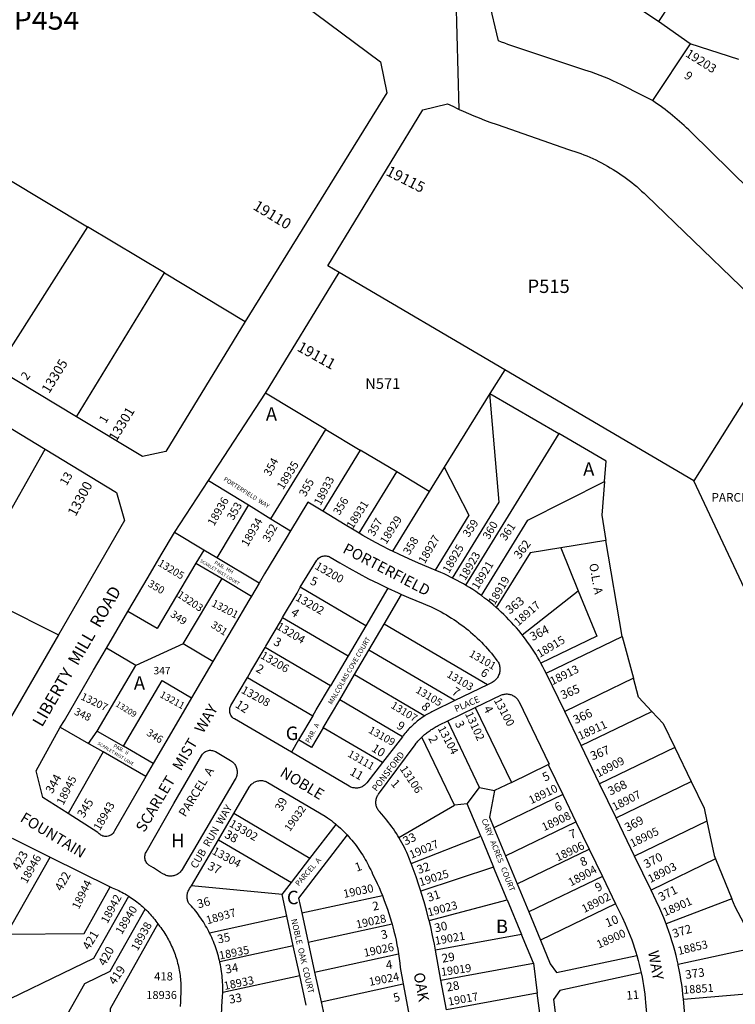
# Model space of a CAD drawing. Units: inches. Extents: x 1231730 to 1237769, y 545429 to 549499.
# Drawn here: x 1233855 to 1234799, y 546366 to 547665 of the extents above; entities that cross this region are included whole.
import ezdxf

# ---------------------------------------------------------------- set-up
doc = ezdxf.new("R2010")
doc.units = ezdxf.units.IN
doc.header["$MEASUREMENT"] = 0
for name, color, linetype in [('Addresses', 5, 'Continuous'), ('Lot-Block-Parcel Text', 6, 'Continuous'), ('Parcel Boundaries', 7, 'Continuous'), ('Street Names', 7, 'Continuous'), ('Street ROW', 5, 'Continuous')]:
    doc.layers.add(name, color=color, linetype=linetype)
doc.styles.add('Arial', font='txt')

msp = doc.modelspace()

# ---------------------------------------------------------------- linework, layer by layer
at = {"layer": 'Parcel Boundaries'}
for p, q in [((1234739.8, 547633.7), (1234690, 547558.6)), ((1234803.7, 547612.9), (1234739.8, 547633.7)), ((1233838.2, 547455.9), (1233944.2, 547392.2)), ((1233944.2, 547392.2), (1233825.1, 547204.4)), ((1234045.8, 547331.1), (1233944.2, 547392.2)), ((1233929.9, 547141.4), (1234045.8, 547331.1)), ((1234045.8, 547331.1), (1234152.4, 547267)), ((1234494.9, 547203.4), (1234276.6, 547331.8)), ((1234868.2, 547253.7), (1234744.6, 547056.5)), ((1234494.9, 547203.4), (1234475.5, 547172.1)), ((1234744.6, 547056.5), (1234494.9, 547203.4)), ((1234259, 547124.6), (1234179.4, 547172.4)), ((1234475.5, 547172.1), (1234415.2, 547074.7)), ((1234475.5, 547172.1), (1234566.5, 547119.1)), ((1234186.5, 547006.6), (1234259, 547124.6)), ((1234259, 547124.6), (1234304.4, 547097.3)), ((1234566.5, 547119.1), (1234443.4, 546918.9)), ((1233784.6, 546914.6), (1233888.5, 547098.4)), ((1234304.4, 547097.3), (1234254.9, 547016.6)), ((1234352.4, 547068.4), (1234304.4, 547097.3)), ((1234302.8, 546987.6), (1234352.4, 547068.4)), ((1234395.3, 547042.7), (1234352.4, 547068.4)), ((1234415.2, 547074.7), (1234395.3, 547042.7)), ((1234104.2, 547057.2), (1234156.8, 547024.9)), ((1234848.5, 546835.3), (1234744.6, 547056.5)), ((1234395.3, 547042.7), (1234346.9, 546963.9)), ((1234156.8, 547024.9), (1234115.2, 546954.9)), ((1234156.8, 547024.9), (1234186.5, 547006.6)), ((1234186.5, 547006.6), (1234212.4, 546990.7)), ((1234097.7, 546965.3), (1234059.1, 546988.3)), ((1234628.6, 546977.9), (1234568.9, 546968.3)), ((1234650, 546851.1), (1234628.6, 546977.9)), ((1234097.7, 546965.3), (1234087.5, 546948.1)), ((1234115.2, 546954.9), (1234097.7, 546965.3)), ((1234568.9, 546968.3), (1234592, 546911.6)), ((1234170.9, 546921.8), (1234115.2, 546954.9)), ((1234087.5, 546948.1), (1234121.9, 546927.7)), ((1234070.7, 546841.5), (1234121.9, 546927.7)), ((1234121.9, 546927.7), (1234160.8, 546904.6)), ((1233784.6, 546914.6), (1233905.9, 546853.5)), ((1234311.5, 546865.4), (1234225.2, 546916.1)), ((1234340.6, 546915.1), (1234311.5, 546865.4)), ((1234518, 546853.3), (1234592, 546911.6)), ((1234335.9, 546867.5), (1234358.9, 546906.8)), ((1234201.9, 546876.4), (1234288.2, 546825.8)), ((1234311.5, 546865.4), (1234288.2, 546825.8)), ((1234315.6, 546833), (1234335.9, 546867.5)), ((1234472.4, 546787.4), (1234335.9, 546867.5)), ((1234549.7, 546802.7), (1234650, 546851.1)), ((1234650, 546851.1), (1234664.7, 546796)), ((1234008.3, 546813.1), (1233969.5, 546835.9)), ((1234070.7, 546841.5), (1234008.3, 546813.1)), ((1234110, 546818.4), (1234070.7, 546841.5)), ((1234264.9, 546786.1), (1234178.7, 546836.7)), ((1234288.2, 546825.8), (1234264.9, 546786.1)), ((1234296.9, 546801.1), (1234315.6, 546833)), ((1234429, 546766.5), (1234315.6, 546833)), ((1233957.3, 546726.3), (1234008.3, 546813.1)), ((1234155.4, 546797), (1234241.6, 546746.4)), ((1234277.2, 546767.5), (1234296.9, 546801.1)), ((1234296.9, 546801.1), (1234389.7, 546746.6)), ((1234664.7, 546796), (1234574.1, 546752.3)), ((1234255.5, 546730.5), (1234277.2, 546767.5)), ((1234359.9, 546718.9), (1234277.2, 546767.5)), ((1234456.1, 546757.3), (1234503.8, 546658.6)), ((1234241.6, 546746.4), (1234223, 546714.6)), ((1234595.9, 546707.2), (1234689, 546752.2)), ((1233908.5, 546731.3), (1233945.6, 546709.9)), ((1234333.6, 546684.7), (1234255.5, 546730.5)), ((1234461.9, 546651.7), (1234420.1, 546739.9)), ((1233945.6, 546709.9), (1233957.3, 546726.3)), ((1233957.3, 546726.3), (1233992, 546706.3)), ((1234428.6, 546628.6), (1234385.7, 546718.4)), ((1234031.1, 546683.4), (1233992, 546706.3)), ((1234223, 546714.6), (1234213.4, 546698.3)), ((1234719.3, 546704.6), (1234620.2, 546656.8)), ((1234719.3, 546704.6), (1234741, 546659.6)), ((1233964.9, 546698.9), (1233918.7, 546617.5)), ((1234021.2, 546666.4), (1233964.9, 546698.9)), ((1234503.8, 546658.6), (1234552.4, 546682.1)), ((1234445.6, 546630.4), (1234461.9, 546651.7)), ((1234461.9, 546651.7), (1234481.6, 546647.8)), ((1234503.8, 546658.6), (1234481.6, 546647.8)), ((1234642, 546611.8), (1234741, 546659.6)), ((1234571.6, 546642.5), (1234480.5, 546598.5)), ((1234355.3, 546585.9), (1234428.6, 546628.6)), ((1234445.6, 546630.4), (1234428.6, 546628.6)), ((1234463.4, 546587.6), (1234445.6, 546630.4)), ((1234237.9, 546558.3), (1234137.4, 546617.3)), ((1234237.9, 546558.3), (1234272.4, 546603.2)), ((1234495.9, 546561.5), (1234589, 546606.5)), ((1234761.7, 546607.4), (1234666.3, 546561.3)), ((1234761.7, 546607.4), (1234771.4, 546562.2)), ((1234371.7, 546551.3), (1234463.4, 546587.6)), ((1234463.4, 546587.6), (1234480.3, 546546.7)), ((1234480.5, 546598.5), (1234495.9, 546561.5)), ((1234117.1, 546582.8), (1234213.4, 546526.3)), ((1234495.9, 546561.5), (1234511.3, 546524.5)), ((1234511.3, 546524.5), (1234606.4, 546570.4)), ((1234771.4, 546562.2), (1234773.3, 546557.5)), ((1233837.7, 546458.2), (1233895.2, 546560)), ((1234213.4, 546526.3), (1234237.9, 546558.3)), ((1234773.3, 546557.5), (1234688.1, 546516.3)), ((1234773.3, 546557.5), (1234794.8, 546504.9)), ((1234480.3, 546546.7), (1234384.3, 546515)), ((1234498.3, 546503.4), (1234480.3, 546546.7)), ((1234201.3, 546510.6), (1234081.5, 546522.1)), ((1234201.3, 546510.6), (1234213.4, 546526.3)), ((1234511.3, 546524.5), (1234526.6, 546487.5)), ((1234623.8, 546534.4), (1234526.6, 546487.5)), ((1234207.5, 546482), (1234201.3, 546510.6)), ((1234227.1, 546486.2), (1234333.5, 546509.4)), ((1234395.2, 546476.2), (1234498.3, 546503.4)), ((1234498.3, 546503.4), (1234517.3, 546457.9)), ((1234641.2, 546498.4), (1234542, 546450.5)), ((1234794.8, 546504.9), (1234707.9, 546472)), ((1234227.1, 546486.2), (1234235.6, 546447.1)), ((1234526.6, 546487.5), (1234542, 546450.5)), ((1234207.5, 546482), (1234105.4, 546459.7)), ((1234216, 546442.9), (1234207.5, 546482)), ((1234346.4, 546471.3), (1234235.6, 546447.1)), ((1234517.3, 546457.9), (1234403.6, 546437.1)), ((1234533, 546420.1), (1234517.3, 546457.9)), ((1234235.6, 546447.1), (1234244.1, 546408.1)), ((1234216, 546442.9), (1234118.9, 546421.7)), ((1234224.5, 546403.8), (1234216, 546442.9)), ((1234244.1, 546408.1), (1234354.8, 546432.2)), ((1234723.7, 546418.6), (1234827.3, 546441.1)), ((1234410.8, 546397.7), (1234533, 546420.1)), ((1234533, 546420.1), (1234538, 546380.4)), ((1234244.1, 546408.1), (1234252.6, 546369)), ((1234122.9, 546381.7), (1234224.5, 546403.8)), ((1234233.1, 546364.7), (1234224.5, 546403.8)), ((1234252.6, 546369), (1234361.1, 546392.6)), ((1234538, 546380.4), (1234418, 546358.4)), ((1234543, 546340.6), (1234538, 546380.4)), ((1234730.7, 546372.2), (1234849.1, 546382.7))]:
    msp.add_line(p, q, dxfattribs=at)
for points in [[(1234739.8, 547633.7), (1234698, 547663.3), (1234529.5, 547775), (1234528.6, 547775.6)], [(1234756.6, 547752.5), (1234756, 547751.6), (1234698, 547663.3)], [(1234426.1, 546928.4), (1234487.6, 547028.4), (1234475.5, 547172.1)], [(1234626.5, 547055.6), (1234628.7, 547082.8), (1234566.5, 547119.1)], [(1234415.2, 547074.7), (1234447.8, 547011.5), (1234403.1, 546938.8)], [(1234464.3, 546905.1), (1234525.6, 547004.9), (1234626.5, 547055.6)], [(1234626.5, 547055.6), (1234623, 547011.3), (1234628.6, 546977.9)], [(1234568.9, 546968.3), (1234528.5, 546961.7), (1234483.9, 546889.3)], [(1234087.5, 546948.1), (1234036.2, 546861.7), (1233997.8, 546884.2)], [(1234592, 546911.6), (1234616.5, 546851.6), (1234542.8, 546816)], [(1234689, 546752.2), (1234671.4, 546771.1), (1234664.7, 546796)], [(1233992, 546706.3), (1234042.8, 546792.9), (1234081.6, 546770.1)], [(1234241.6, 546746.4), (1234246.3, 546754.4), (1234264.9, 546786.1)], [(1234689, 546752.2), (1234704, 546736.2), (1234719.3, 546704.6)], [(1234255.5, 546730.5), (1234240.2, 546704.5), (1234223, 546714.6)], [(1233964.9, 546698.9), (1233947.2, 546709), (1233945.6, 546709.9)], [(1234741, 546659.6), (1234758, 546624.5), (1234761.7, 546607.4)], [(1234481.6, 546647.8), (1234474.7, 546612.5), (1234480.5, 546598.5)], [(1234286.9, 546589.3), (1234222.8, 546505.8), (1234227.1, 546486.2)], [(1233837.7, 546458.2), (1233939.8, 546459.2), (1233974.4, 546520.5)], [(1233801.6, 546353.6), (1233952.7, 546426.7), (1233998.8, 546508.4)], [(1234827.3, 546441.1), (1234799, 546494.5), (1234794.8, 546504.9)], [(1233881.9, 546288.7), (1233940.9, 546393.2), (1233974.1, 546409.3), (1234020.4, 546491.4)], [(1234037.4, 546471.7), (1233974.1, 546359.7), (1233975.7, 546304.3)], [(1234542, 546450.5), (1234555.1, 546419), (1234563.1, 546407.4), (1234669.3, 546429.9)], [(1234675, 546407.1), (1234567.7, 546383.8), (1234559.2, 546371.8), (1234564, 546333.6)], [(1234252.6, 546369), (1234256.6, 546350.4), (1234282.4, 546329.4)]]:
    msp.add_lwpolyline(points, dxfattribs=at)
at = {"layer": 'Street ROW'}
for p, q in [((1234434.8, 547547.1), (1234430.6, 547701)), ((1234179.4, 547172.4), (1234276.6, 547331.8)), ((1233929.9, 547141.4), (1233825.1, 547204.4)), ((1234104.2, 547057.2), (1234179.4, 547172.4)), ((1233789.7, 547158.6), (1233888.5, 547098.4)), ((1234059.1, 546988.3), (1234104.2, 547057.2)), ((1234170.9, 546921.8), (1234160.8, 546904.6)), ((1233969.5, 546835.9), (1233997.8, 546884.2)), ((1234160.1, 546805), (1234178.7, 546836.7)), ((1234110, 546818.4), (1234081.6, 546770.1)), ((1234155.4, 546797), (1234160.1, 546805)), ((1234574.1, 546752.3), (1234549.7, 546802.7)), ((1234472.4, 546787.4), (1234429, 546766.5)), ((1234420.1, 546739.9), (1234456.1, 546757.3)), ((1234595.9, 546707.2), (1234574.1, 546752.3)), ((1234359.9, 546718.9), (1234333.6, 546684.7)), ((1234620.2, 546656.8), (1234595.9, 546707.2)), ((1234553.6, 546682.6), (1234552.4, 546682.1)), ((1234552.4, 546682.1), (1234571.6, 546642.5)), ((1234642, 546611.8), (1234620.2, 546656.8)), ((1234571.6, 546642.5), (1234589, 546606.5)), ((1234117.1, 546582.8), (1234137.4, 546617.3)), ((1234589, 546606.5), (1234606.4, 546570.4)), ((1234666.3, 546561.3), (1234642, 546611.8)), ((1234081.5, 546522.1), (1234117.1, 546582.8)), ((1234606.4, 546570.4), (1234623.8, 546534.4)), ((1234688.1, 546516.3), (1234666.3, 546561.3)), ((1233895.2, 546560), (1233974.4, 546520.5)), ((1234623.8, 546534.4), (1234641.2, 546498.4)), ((1234410.8, 546397.7), (1234403.6, 546437.1)), ((1234357.2, 546414), (1234361.1, 546392.6)), ((1234361.1, 546392.6), (1234369.2, 546348.3)), ((1234418, 546358.4), (1234410.8, 546397.7)), ((1234735.1, 546322.4), (1234730.7, 546372.2))]:
    msp.add_line(p, q, dxfattribs=at)
for points in [[(1233454.6, 547686.5), (1233498.1, 547752.4), (1233537.1, 547809), (1233577, 547864.9), (1233617.8, 547920), (1233659.6, 547974.4), (1233702.4, 548028.1), (1233764.8, 548031.2), (1233957, 547888.2), (1234331.2, 547609.7), (1234339.5, 547568.8), (1234152.4, 547267)], [(1234690, 547558.6), (1234682.9, 547562.2), (1234665.2, 547571.1), (1234659.8, 547574), (1234654.4, 547576.9), (1234648.9, 547579.6), (1234643.4, 547582.2), (1234637.8, 547584.8), (1234632.2, 547587.2), (1234626.6, 547589.5), (1234620.9, 547591.8), (1234615.2, 547593.9), (1234609.4, 547596), (1234600.7, 547598.8), (1234505.8, 547630.4), (1234499, 547632.7), (1234495, 547634.3), (1234490.9, 547635.9), (1234486.9, 547637.5), (1234474.2, 547691.4), (1234486.8, 547710.9), (1234528, 547774.8)], [(1234276.6, 547331.8), (1234261.7, 547340.5), (1234387, 547546.3), (1234419.6, 547554.6), (1234426.4, 547551.2), (1234433.2, 547547.8), (1234434.8, 547547.1)], [(1234434.8, 547547.1), (1234440.1, 547544.6), (1234447.1, 547541.5), (1234454.2, 547538.6), (1234461.2, 547535.7), (1234468.4, 547533), (1234475.5, 547530.4), (1234484.8, 547527.3), (1234579, 547494.2), (1234583.2, 547493), (1234587.3, 547491.6), (1234591.3, 547490.2), (1234595.4, 547488.7), (1234599.4, 547487.2), (1234603.4, 547485.6), (1234607.3, 547483.9), (1234611.3, 547482.1), (1234615.2, 547480.3), (1234619.1, 547478.4), (1234622.9, 547476.4), (1234626.7, 547474.4), (1234630.5, 547472.3), (1234634.2, 547470.1), (1234637.9, 547467.9), (1234641.5, 547465.6), (1234645.1, 547463.3), (1234648.7, 547460.8), (1234652.2, 547458.4), (1234655.7, 547455.8), (1234659.1, 547453.2), (1234662.5, 547450.6), (1234665.9, 547447.8), (1234669.2, 547445.1), (1234672.4, 547442.2), (1234675.6, 547439.3), (1234678.8, 547436.4), (1234681.9, 547433.4), (1234868.2, 547253.7)], [(1234152.4, 547267), (1234047.7, 547095.3), (1234017, 547089), (1233929.9, 547141.4)], [(1233888.5, 547098.4), (1233982.5, 547041.1), (1233993.3, 547004.4), (1233905.9, 546853.5)], [(1234254.9, 547016.6), (1234235.1, 547028.7), (1234212.4, 546990.7)], [(1234302.8, 546987.6), (1234296.1, 546991.4), (1234284.4, 546998.4), (1234254.9, 547016.6)], [(1234212.4, 546990.7), (1234206.6, 546981.1), (1234177.9, 546933.7), (1234170.9, 546921.8)], [(1233997.8, 546884.2), (1234024.3, 546929.4), (1234041.8, 546958.8), (1234059.1, 546988.3)], [(1234346.9, 546963.9), (1234344, 546965.3), (1234331.9, 546971.5), (1234319.8, 546977.9), (1234307.9, 546984.6), (1234302.8, 546987.6)], [(1234403.1, 546938.8), (1234381, 546948), (1234368.6, 546953.6), (1234356.2, 546959.3), (1234346.9, 546963.9)], [(1234225.2, 546916.1), (1234247.1, 546951.8), (1234248.3, 546953.4), (1234249.3, 546954.4), (1234250.4, 546955.3), (1234251.5, 546956), (1234252.7, 546956.6), (1234254, 546957.1), (1234255.3, 546957.4), (1234256.7, 546957.6), (1234258, 546957.7), (1234259.4, 546957.6), (1234260.7, 546957.4), (1234262, 546957.1), (1234263.3, 546956.6), (1234264.5, 546956), (1234277.2, 546948.4), (1234289.8, 546941.2), (1234302.5, 546934.3), (1234315.3, 546927.5), (1234328.3, 546921), (1234340.6, 546915.1)], [(1234426.1, 546928.4), (1234423.6, 546929.7), (1234419.3, 546931.8), (1234414.9, 546933.8), (1234410.5, 546935.7), (1234403.1, 546938.8)], [(1234443.4, 546918.9), (1234440.5, 546920.6), (1234436.3, 546923), (1234432.1, 546925.3), (1234427.9, 546927.5), (1234426.1, 546928.4)], [(1234201.9, 546876.4), (1234221, 546908.4), (1234225.2, 546916.1)], [(1234340.6, 546915.1), (1234354.5, 546908.7), (1234358.9, 546906.8)], [(1234464.3, 546905.1), (1234460.7, 546907.7), (1234456.7, 546910.4), (1234452.7, 546913.1), (1234448.7, 546915.7), (1234444.6, 546918.2), (1234443.4, 546918.9)], [(1234160.8, 546904.6), (1234157.2, 546898.6), (1234136.5, 546863.6), (1234110, 546818.4)], [(1234358.9, 546906.8), (1234367.8, 546902.8), (1234387.3, 546894.8), (1234393.6, 546892.2), (1234397.1, 546890.6), (1234400.7, 546888.9), (1234404.2, 546887.2), (1234407.7, 546885.4), (1234411.2, 546883.6), (1234414.6, 546881.7), (1234418, 546879.7), (1234421.4, 546877.7), (1234424.7, 546875.6), (1234428, 546873.5), (1234431.3, 546871.3), (1234434.5, 546869), (1234437.7, 546866.7), (1234440.8, 546864.4), (1234443.9, 546861.9), (1234447, 546859.5), (1234450, 546857), (1234452.9, 546854.4), (1234455.9, 546851.8), (1234458.7, 546849.1), (1234461.6, 546846.4), (1234464.3, 546843.6), (1234467.1, 546840.8), (1234469.7, 546837.9), (1234472.4, 546835), (1234475, 546832), (1234477.5, 546829), (1234479.9, 546825.9), (1234482.4, 546822.8), (1234484.7, 546819.7), (1234485.7, 546818.4), (1234486.3, 546817.1), (1234487, 546815.9), (1234487.5, 546814.6), (1234487.9, 546813.3), (1234488.2, 546811.9), (1234488.5, 546810.5), (1234488.6, 546809.1), (1234488.7, 546807.7), (1234488.6, 546806.4), (1234488.5, 546805), (1234488.2, 546803.6), (1234487.9, 546802.2), (1234487.4, 546800.9), (1234486.9, 546799.6), (1234486.3, 546798.4), (1234485.6, 546797.2), (1234484.8, 546796), (1234483.9, 546794.9), (1234483, 546793.9), (1234482, 546792.9), (1234480.9, 546792), (1234479.8, 546791.2), (1234478.6, 546790.5), (1234477.4, 546789.8), (1234472.4, 546787.4)], [(1234483.9, 546889.3), (1234479.7, 546893), (1234476, 546896.1), (1234472.2, 546899.1), (1234468.4, 546902), (1234464.3, 546905.1)], [(1234518, 546853.3), (1234516.5, 546855.3), (1234513.4, 546859), (1234510.3, 546862.6), (1234507.2, 546866.2), (1234503.9, 546869.8), (1234500.6, 546873.3), (1234497.3, 546876.7), (1234493.9, 546880.1), (1234490.4, 546883.4), (1234486.9, 546886.7), (1234483.9, 546889.3)], [(1234178.7, 546836.7), (1234179.6, 546838.3), (1234200.2, 546873.4), (1234201.9, 546876.4)], [(1233905.9, 546853.5), (1233814.7, 546695.9), (1233782.1, 546686.8), (1233691.2, 546732.5)], [(1234542.8, 546816), (1234540.8, 546819.6), (1234538.4, 546823.8), (1234535.9, 546827.9), (1234533.3, 546831.9), (1234530.7, 546835.9), (1234528, 546839.9), (1234525.2, 546843.8), (1234522.4, 546847.7), (1234519.4, 546851.5), (1234518, 546853.3)], [(1233908.5, 546731.3), (1233914.2, 546740.5), (1233952.3, 546806.7), (1233969.5, 546835.9)], [(1234549.7, 546802.7), (1234547.6, 546806.9), (1234545.4, 546811.2), (1234542.8, 546816)], [(1234213.4, 546698.3), (1234138.4, 546742.4), (1234137.2, 546743.1), (1234136.2, 546744), (1234135.2, 546744.9), (1234134.4, 546746), (1234133.6, 546747.2), (1234133, 546748.4), (1234132.6, 546749.6), (1234132.2, 546751), (1234132, 546752.3), (1234132, 546753.7), (1234132, 546755), (1234132.3, 546756.4), (1234132.6, 546757.7), (1234133.1, 546758.9), (1234133.7, 546760.2), (1234155.4, 546797)], [(1234081.6, 546770.1), (1234064.5, 546740.9), (1234031.1, 546683.4)], [(1234456.1, 546757.3), (1234490.8, 546774), (1234492, 546774.5), (1234493.2, 546774.8), (1234494.4, 546775.1), (1234495.6, 546775.2), (1234496.9, 546775.3), (1234498.2, 546775.3), (1234499.4, 546775.2), (1234500.7, 546775.1), (1234501.9, 546774.8), (1234503.1, 546774.5), (1234504.3, 546774), (1234505.4, 546773.5), (1234506.5, 546772.9), (1234507.6, 546772.3), (1234508.6, 546771.5), (1234509.6, 546770.7), (1234510.5, 546769.8), (1234511.3, 546768.9), (1234512.1, 546767.9), (1234512.8, 546766.9), (1234513.4, 546765.8), (1234553.6, 546682.6)], [(1234429, 546766.5), (1234400.7, 546752.8), (1234399, 546751.9), (1234397.3, 546751), (1234395.6, 546750.1), (1234393.9, 546749.2), (1234392.2, 546748.2), (1234390.6, 546747.2), (1234389.7, 546746.6)], [(1234389.7, 546746.6), (1234387.3, 546745.1), (1234385.7, 546744), (1234384.2, 546742.9), (1234382.6, 546741.8), (1234381.1, 546740.6), (1234379.5, 546739.4), (1234378, 546738.2), (1234376.6, 546736.9), (1234375.1, 546735.6), (1234373.7, 546734.3), (1234372.3, 546733), (1234370.9, 546731.7), (1234369.5, 546730.3), (1234368.2, 546728.9), (1234366.9, 546727.5), (1234365.6, 546726), (1234364.4, 546724.6), (1234363.1, 546723.1), (1234361.1, 546720.5), (1234359.9, 546718.9)], [(1233918.7, 546617.5), (1233885.3, 546638.7), (1233876.5, 546673.9), (1233908.5, 546731.3)], [(1234385.7, 546718.4), (1234386.8, 546719.5), (1234388, 546720.5), (1234389.2, 546721.6), (1234390.4, 546722.6), (1234391.6, 546723.6), (1234392.8, 546724.5), (1234394, 546725.5), (1234395.3, 546726.4), (1234396.6, 546727.3), (1234397.8, 546728.2), (1234399.1, 546729), (1234400.5, 546729.9), (1234401.8, 546730.7), (1234403.1, 546731.5), (1234404.5, 546732.2), (1234405.9, 546733), (1234407.3, 546733.7), (1234408.7, 546734.4), (1234420.1, 546739.9)], [(1234355.3, 546585.9), (1234353.9, 546588.1), (1234352, 546591.2), (1234350.1, 546594.1), (1234348.1, 546597.1), (1234346.1, 546600), (1234344, 546602.9), (1234341.8, 546605.7), (1234339.6, 546608.5), (1234337.4, 546611.3), (1234335.1, 546614), (1234332.7, 546616.7), (1234329.7, 546620), (1234328.8, 546621.1), (1234328.1, 546622.1), (1234327.4, 546623.1), (1234326.8, 546624.2), (1234326.3, 546625.4), (1234325.9, 546626.6), (1234325.5, 546627.8), (1234325.2, 546629), (1234325, 546630.2), (1234324.9, 546631.5), (1234324.9, 546632.7), (1234325, 546634), (1234325.2, 546635.2), (1234325.4, 546636.5), (1234325.8, 546637.7), (1234326.2, 546638.9), (1234326.7, 546640), (1234327.3, 546641.1), (1234327.9, 546642.2), (1234328.6, 546643.2), (1234376.7, 546708.3), (1234378.3, 546710.4), (1234379.3, 546711.6), (1234380.3, 546712.8), (1234381.4, 546714), (1234382.4, 546715.1), (1234383.5, 546716.2), (1234384.6, 546717.3), (1234385.7, 546718.4)], [(1234333.6, 546684.7), (1234313.2, 546658.1), (1234311.7, 546656.5), (1234310.8, 546655.6), (1234309.9, 546654.8), (1234308.8, 546654.1), (1234307.8, 546653.4), (1234306.7, 546652.8), (1234305.5, 546652.3), (1234304.3, 546651.9), (1234303.1, 546651.6), (1234301.9, 546651.3), (1234300.6, 546651.1), (1234299.4, 546651.1), (1234298.1, 546651.1), (1234296.9, 546651.2), (1234295.6, 546651.3), (1234294.4, 546651.6), (1234293.2, 546652), (1234292, 546652.4), (1234290.9, 546652.9), (1234289.8, 546653.5), (1234213.4, 546698.3)], [(1234031.1, 546683.4), (1234022, 546667.9), (1234021.2, 546666.4)], [(1234021.2, 546666.4), (1233980.2, 546594.5), (1233979.2, 546592.7), (1233978.3, 546591.7), (1233977.4, 546590.7), (1233976.4, 546589.8), (1233975.2, 546589), (1233974, 546588.4), (1233972.8, 546587.9), (1233971.5, 546587.5), (1233970.1, 546587.3), (1233968.8, 546587.2), (1233967.2, 546587.2), (1233965.8, 546587.4), (1233964.5, 546587.8), (1233963.3, 546588.3), (1233962, 546588.9), (1233960.9, 546589.6), (1233959.8, 546590.5), (1233958.9, 546591.4), (1233958, 546592.5), (1233918.7, 546617.5)], [(1234137.4, 546617.3), (1234157.8, 546652.1), (1234158.8, 546653.7), (1234159.6, 546654.7), (1234160.5, 546655.6), (1234161.4, 546656.5), (1234162.4, 546657.3), (1234163.4, 546658), (1234164.4, 546658.7), (1234165.6, 546659.2), (1234166.7, 546659.7), (1234167.9, 546660.2), (1234169.1, 546660.5), (1234170.3, 546660.8), (1234171.6, 546660.9), (1234172.8, 546661), (1234174.1, 546661), (1234175.3, 546660.9), (1234176.6, 546660.7), (1234177.8, 546660.4), (1234179, 546660.1), (1234180.2, 546659.6), (1234181.3, 546659.1), (1234182.4, 546658.5), (1234258, 546614.2), (1234261.3, 546611.9), (1234263.8, 546610.1), (1234266.2, 546608.2), (1234268.7, 546606.2), (1234271.1, 546604.3), (1234272.4, 546603.2)], [(1234272.4, 546603.2), (1234273.4, 546602.3), (1234275.8, 546600.2), (1234278.1, 546598.1), (1234280.3, 546596), (1234282.5, 546593.8), (1234284.7, 546591.6), (1234286.9, 546589.3)], [(1234286.9, 546589.3), (1234289, 546587), (1234291, 546584.7), (1234293, 546582.4), (1234295, 546580), (1234297, 546577.5), (1234298.9, 546575.1), (1234300.7, 546572.6), (1234302.5, 546570.1), (1234304.3, 546567.5), (1234306, 546564.9), (1234307.7, 546562.3), (1234309.3, 546559.6), (1234310.9, 546557), (1234312.4, 546554.3), (1234313.9, 546551.5), (1234315.4, 546548.8), (1234316.7, 546546), (1234318.1, 546543.2), (1234319.4, 546540.4), (1234320.6, 546537.5), (1234324, 546530.8), (1234326.6, 546525.3), (1234329.1, 546519.8), (1234331.5, 546514.2), (1234333.5, 546509.4)], [(1233744, 546457.2), (1233810.2, 546574.5), (1233844.9, 546585.1), (1233895.2, 546560)], [(1234371.7, 546551.3), (1234368.5, 546559.6), (1234367.1, 546562.9), (1234365.7, 546566.2), (1234364.1, 546569.4), (1234362.6, 546572.6), (1234361, 546575.8), (1234359.3, 546578.9), (1234357.6, 546582), (1234355.3, 546585.9)], [(1234384.3, 546515), (1234381.8, 546522.8), (1234378.1, 546533.7), (1234374.3, 546544.5), (1234371.7, 546551.3)], [(1234105.4, 546459.7), (1234104.5, 546461.6), (1234103.1, 546464.2), (1234101.7, 546466.8), (1234100.3, 546469.3), (1234098.8, 546471.8), (1234097.3, 546474.3), (1234095.7, 546476.7), (1234094.1, 546479.2), (1234092.4, 546481.6), (1234090.7, 546483.9), (1234089, 546486.3), (1234087.2, 546488.6), (1234085.4, 546490.8), (1234083.5, 546493.1), (1234081.6, 546495.3), (1234078.3, 546498.8), (1234077.4, 546500.5), (1234076.9, 546501.7), (1234076.5, 546502.9), (1234076.2, 546504.1), (1234076, 546505.3), (1234075.9, 546506.6), (1234075.8, 546507.9), (1234075.9, 546509.1), (1234076, 546510.4), (1234076.2, 546511.6), (1234076.5, 546512.8), (1234076.9, 546514), (1234077.4, 546515.2), (1234077.9, 546516.3), (1234078.5, 546517.4), (1234079.2, 546518.4), (1234081.5, 546522.1)], [(1233974.4, 546520.5), (1233976.9, 546519.6), (1233979.1, 546518.7), (1233981.3, 546517.7), (1233983.4, 546516.7), (1233985.6, 546515.7), (1233987.7, 546514.7), (1233989.8, 546513.6), (1233991.9, 546512.5), (1233993.9, 546511.3), (1233996, 546510.1), (1233998.8, 546508.4)], [(1234333.5, 546509.4), (1234336.1, 546502.8), (1234338.2, 546497.1), (1234340.2, 546491.4), (1234342.1, 546485.6), (1234344, 546479.7), (1234345.7, 546473.9), (1234346.4, 546471.3)], [(1234395.2, 546476.2), (1234394.6, 546478.8), (1234391.7, 546489.9), (1234388.6, 546500.9), (1234385.3, 546511.9), (1234384.3, 546515)], [(1234707.9, 546472), (1234707.2, 546473.9), (1234704.8, 546480), (1234702.2, 546486), (1234699.6, 546492), (1234694.8, 546502.3), (1234688.1, 546516.3)], [(1233998.8, 546508.4), (1234000, 546507.6), (1234002, 546506.3), (1234003.9, 546505), (1234005.9, 546503.6), (1234007.8, 546502.2), (1234009.7, 546500.7), (1234011.5, 546499.3), (1234013.4, 546497.8), (1234015.2, 546496.2), (1234016.9, 546494.7), (1234018.7, 546493.1), (1234020.4, 546491.4)], [(1234641.2, 546498.4), (1234649.8, 546480.6), (1234654, 546471.7), (1234656.2, 546466.5), (1234658.4, 546461.2), (1234660.5, 546455.9), (1234662.5, 546450.6), (1234664.4, 546445.3), (1234666.2, 546439.9), (1234667.9, 546434.5), (1234669.3, 546429.9)], [(1234020.4, 546491.4), (1234022.1, 546489.8), (1234023.8, 546488.1), (1234025.4, 546486.4), (1234027, 546484.6), (1234028.6, 546482.9), (1234030.1, 546481.1), (1234031.6, 546479.2), (1234033.1, 546477.4), (1234034.6, 546475.5), (1234036, 546473.6), (1234037.4, 546471.7)], [(1234037.4, 546471.7), (1234039.6, 546468.8), (1234041.1, 546466.9), (1234042.4, 546465), (1234043.8, 546463.1), (1234045.1, 546461.1), (1234046.4, 546459.1), (1234047.7, 546457.1), (1234048.9, 546455.1), (1234050.1, 546453), (1234051.2, 546450.9), (1234052.3, 546448.8), (1234053.4, 546446.7), (1234054.4, 546444.6), (1234055.4, 546442.4), (1234056.4, 546440.3), (1234057.3, 546438.1), (1234058.2, 546435.9), (1234059.1, 546433.7), (1234059.9, 546431.5), (1234060.6, 546429.2), (1234061.4, 546427), (1234062.1, 546424.7), (1234062.7, 546422.4), (1234063.3, 546420.1), (1234063.9, 546417.8), (1234064.4, 546415.5), (1234064.9, 546413.2), (1234065.4, 546410.9), (1234065.8, 546408.5), (1234066.2, 546406.2), (1234066.5, 546403.8), (1234066.8, 546401.5), (1234067, 546399.1), (1234067.2, 546396.8), (1234067.4, 546394.4), (1234067.5, 546392), (1234067.6, 546389.7), (1234067.6, 546387.3), (1234067.6, 546384.9), (1234067.6, 546382.6), (1234067.5, 546380.2), (1234067.1, 546374.5), (1234066.9, 546368.7), (1234066.7, 546362.9)], [(1234346.4, 546471.3), (1234347.3, 546468), (1234348.8, 546462.1), (1234350.2, 546456.1), (1234351.5, 546450.2), (1234352.7, 546444.2), (1234353.8, 546438.2), (1234354.8, 546432.2)], [(1234403.6, 546437.1), (1234402.1, 546445.2), (1234399.8, 546456.5), (1234397.3, 546467.7), (1234395.2, 546476.2)], [(1234723.7, 546418.6), (1234722.5, 546423.9), (1234721, 546430.2), (1234719.3, 546436.6), (1234717.6, 546442.9), (1234715.7, 546449.2), (1234713.7, 546455.4), (1234711.6, 546461.6), (1234709.5, 546467.8), (1234707.9, 546472)], [(1234118.9, 546421.7), (1234118.5, 546423.4), (1234117.8, 546426.3), (1234117.1, 546429.1), (1234116.3, 546431.9), (1234115.5, 546434.7), (1234114.6, 546437.5), (1234113.6, 546440.2), (1234112.7, 546443), (1234111.6, 546445.7), (1234110.6, 546448.4), (1234109.4, 546451.1), (1234108.3, 546453.8), (1234107, 546456.4), (1234105.4, 546459.7)], [(1234354.8, 546432.2), (1234355.7, 546426.1), (1234356.5, 546420.1), (1234357.2, 546414)], [(1234122.9, 546381.7), (1234122.9, 546383), (1234122.9, 546385.9), (1234122.9, 546388.8), (1234122.8, 546391.7), (1234122.7, 546394.6), (1234122.5, 546397.5), (1234122.2, 546400.5), (1234122, 546403.4), (1234121.6, 546406.2), (1234121.2, 546409.1), (1234120.8, 546412), (1234120.3, 546414.9), (1234119.8, 546417.8), (1234119.2, 546420.6), (1234118.9, 546421.7)], [(1234669.3, 546429.9), (1234671, 546423.6), (1234672.5, 546418.1), (1234673.8, 546412.6), (1234675, 546407.1)], [(1234730.7, 546372.2), (1234730.1, 546378.7), (1234729.4, 546385.2), (1234728.5, 546391.7), (1234727.5, 546398.2), (1234726.4, 546404.7), (1234725.2, 546411.1), (1234723.9, 546417.5), (1234723.7, 546418.6)], [(1234675, 546407.1), (1234676.2, 546401.5), (1234677.2, 546395.9), (1234678.1, 546390.3), (1234679, 546384.7), (1234679.7, 546379.1), (1234680.4, 546373.5), (1234680.9, 546367.8), (1234683, 546344.1)], [(1234121.4, 546340.4), (1234121.4, 546344), (1234121.3, 546348.9), (1234121.4, 546353.8), (1234121.5, 546358.7), (1234121.8, 546363.6), (1234122.1, 546368.4), (1234122.3, 546371.3), (1234122.6, 546374.3), (1234122.7, 546377.2), (1234122.8, 546380.1), (1234122.9, 546381.7)]]:
    msp.add_lwpolyline(points, dxfattribs=at)
msp.add_lwpolyline([(1234923.1, 547338.2), (1234921.9, 547339.4), (1234740.8, 547517.2, 0.046906), (1234690, 547558.6)], format="xyb", dxfattribs=at)
msp.add_lwpolyline([(1234095.3, 546694.6), (1234096.1, 546695.7), (1234096.9, 546696.8), (1234097.9, 546697.7), (1234099, 546698.6), (1234100.1, 546699.3), (1234101.3, 546699.9), (1234102.6, 546700.4), (1234103.9, 546700.8), (1234105.3, 546701), (1234106.6, 546701), (1234108, 546700.9), (1234109.3, 546700.7), (1234110.6, 546700.4), (1234111.9, 546699.9), (1234113.1, 546699.2), (1234133, 546687.5), (1234134.6, 546686.5), (1234135.6, 546685.7), (1234136.5, 546684.9), (1234137.4, 546684), (1234138.2, 546683), (1234138.9, 546682), (1234139.5, 546680.9), (1234140.1, 546679.8), (1234140.6, 546678.6), (1234141.1, 546677.5), (1234141.4, 546676.2), (1234141.6, 546675), (1234141.8, 546673.8), (1234141.9, 546672.5), (1234141.9, 546671.3), (1234141.8, 546670), (1234141.6, 546668.8), (1234141.3, 546667.5), (1234141, 546666.3), (1234140.5, 546665.2), (1234140, 546664), (1234139.4, 546662.9), (1234069.5, 546543.8), (1234068.4, 546542.2), (1234067.7, 546541.2), (1234066.8, 546540.2), (1234065.9, 546539.4), (1234064.9, 546538.6), (1234063.9, 546537.9), (1234062.8, 546537.2), (1234061.7, 546536.6), (1234060.6, 546536.1), (1234059.4, 546535.7), (1234058.2, 546535.4), (1234056.9, 546535.1), (1234055.7, 546535), (1234054.4, 546534.9), (1234053.2, 546534.9), (1234051.9, 546535), (1234050.7, 546535.2), (1234049.5, 546535.4), (1234048.3, 546535.8), (1234047.1, 546536.2), (1234045.9, 546536.8), (1234044.8, 546537.4), (1234043.8, 546538), (1234040.8, 546539.7), (1234038, 546541.4), (1234035.3, 546543.1), (1234032.6, 546544.9), (1234031.4, 546545.7), (1234025.5, 546549.3), (1234024.4, 546550.1), (1234023.4, 546551.1), (1234022.6, 546552.1), (1234021.8, 546553.3), (1234021.2, 546554.5), (1234020.7, 546555.7), (1234020.3, 546557.1), (1234020.1, 546558.4), (1234020, 546559.8), (1234020.1, 546561.1), (1234020.3, 546562.5), (1234020.6, 546563.8), (1234021.1, 546565.1), (1234021.7, 546566.3), (1234058.2, 546630.6)], close=True, dxfattribs=at)

# ---------------------------------------------------------------- texts
at = {"layer": 'Addresses', "color": 18, "true_color": 0x000000, "style": 'Arial'}
for s, height, rotation, p in [('19203', 11.6, -32.2375, (1234732.6, 547617.7)), ('19115', 14.2, -26.9277, (1234337.2, 547460.7)), ('19110', 14.2, -31.3901, (1234161.7, 547415.9)), ('19111', 14.2, -29.0546, (1234219.8, 547229.1)), ('13305', 12.78, 58.4959, (1233893.7, 547171)), ('13301', 12.78, 59.0361, (1233982.4, 547107.7)), ('18935', 10.65, 58.0791, (1234202.5, 547044.2)), ('13300', 12.78, 61.9277, (1233928.7, 547008.8)), ('18933', 10.65, 62.5925, (1234251.9, 547023.3)), ('18936', 10.65, 60.1013, (1234111.3, 546996.2)), ('18931', 10.65, 57.465, (1234294.3, 546992.3)), ('18934', 10.65, 59.744, (1234155.7, 546968.9)), ('18929', 10.65, 57.7244, (1234338.5, 546972.2)), ('18927', 10.65, 59.4523, (1234389.4, 546946.3)), ('18925', 10.65, 59.9313, (1234421.4, 546933.9)), ('13205', 9.86, -31.4008, (1234036.4, 546945.5)), ('18923', 10.65, 59.3002, (1234442.8, 546924.3)), ('13200', 10.65, -29.7451, (1234243.6, 546941.1)), ('18921', 10.65, 58.2762, (1234459.6, 546912.2)), ('18919', 10.65, 59.7438, (1234481.7, 546891.9)), ('13203', 9.86, -33.6566, (1234061.8, 546904.1)), ('13201', 9.86, -27.4075, (1234107.1, 546891.8)), ('13202', 10.65, -29.9816, (1234217.9, 546899.6)), ('18917', 10.65, 41.229, (1234512.8, 546864.4)), ('13204', 10.65, -30.8017, (1234192.8, 546861.7)), ('18915', 10.65, 31.0335, (1234541.2, 546822.9)), ('13206', 10.65, -30.3236, (1234171.7, 546823.2)), ('13101', 9.94, -29.7445, (1234447.1, 546825.5)), ('18913', 10.65, 26.2, (1234557.8, 546786.8)), ('13103', 9.94, -30.7843, (1234417.6, 546798.4)), ('13208', 10.65, -28.5399, (1234146.3, 546777.3)), ('13105', 9.94, -31.1595, (1234376.5, 546777.9)), ('13207', 9.86, -25.8093, (1233934.6, 546768.6)), ('13211', 9.23, -28.8864, (1234038.9, 546771.7)), ('13100', 10.65, -62.1026, (1234480.3, 546767)), ('13209', 7.89, -32.057, (1233980.8, 546759.8)), ('13107', 9.94, -31.5349, (1234343.8, 546757.6)), ('13102', 10.65, -65.3443, (1234442.4, 546749.1)), ('13109', 9.94, -29.4757, (1234314.2, 546724.8)), ('13104', 10.65, -62.0489, (1234406.2, 546729.9)), ('18911', 10.65, 24.7175, (1234594.5, 546714.5)), ('13111', 9.94, -30.0182, (1234286.8, 546693.4)), ('18909', 10.65, 27.9374, (1234618.6, 546664.9)), ('13106', 10.65, -56.3104, (1234356, 546676.5)), ('18945', 10.65, 63.4351, (1233912.4, 546627.8)), ('18910', 10.65, 25.6409, (1234529.7, 546629.6)), ('18907', 10.65, 27.2353, (1234640, 546620.7)), ('18943', 10.65, 59.9313, (1233960.7, 546594)), ('19032', 9.94, 54.7825, (1234211.5, 546593)), ('18908', 10.65, 24.9049, (1234546.8, 546594)), ('13302', 10.65, -30.3235, (1234130.5, 546601.1)), ('18905', 10.65, 26.1312, (1234663.4, 546572.6)), ('19027', 10.65, 22.6937, (1234371.7, 546557.7)), ('18906', 10.65, 25.6771, (1234564.9, 546554)), ('18946', 10.65, 60.5929, (1233864.1, 546524.2)), ('13304', 10.65, -28.3007, (1234107.8, 546564.7)), ('18904', 10.65, 28.3008, (1234582.3, 546521.1)), ('18903', 10.65, 27.2766, (1234687.2, 546525.6)), ('19025', 10.65, 17.5258, (1234383.8, 546521.5)), ('18944', 10.65, 63.9467, (1233932.8, 546490.1)), ('19030', 10.65, 11.5345, (1234283.1, 546506)), ('18942', 10.65, 61.9277, (1233970.8, 546471.4)), ('18902', 10.65, 27.0124, (1234599.8, 546486)), ('18940', 10.65, 58.4653, (1233989.6, 546457)), ('19023', 10.65, 14.8755, (1234394.6, 546481.6)), ('18901', 10.65, 23.8754, (1234706.5, 546481.7)), ('18937', 10.65, 16.129, (1234102.6, 546471.1)), ('19028', 10.65, 12.4073, (1234300, 546465.6)), ('18938', 10.65, 61.1442, (1234010.4, 546435.2)), ('19021', 10.65, 10.1544, (1234403.7, 546444)), ('18900', 10.65, 24.2744, (1234619.1, 546439.1)), ('19026', 10.65, 11.8885, (1234310.1, 546428.2)), ('18853', 10.65, 13.6269, (1234724.7, 546430.7)), ('18935', 10.65, 11.4822, (1234119.1, 546424.7)), ('19019', 10.65, 8.13, (1234411.6, 546403)), ('19024', 10.65, 10.6848, (1234316.8, 546389.9)), ('18933', 10.65, 11.8423, (1234125.4, 546384.5)), ('18851', 10.65, 3.7641, (1234730.7, 546379.5)), ('19017', 10.65, 10.3046, (1234421.1, 546363.8))]:
    msp.add_text(s, height=height, rotation=rotation, dxfattribs=at).set_placement(p)
msp.add_text('18936', height=10.65, dxfattribs=at).set_placement((1234022.1, 546372.6))
at = {"layer": 'Lot-Block-Parcel Text', "color": 14, "true_color": 0xa80000, "style": 'Arial'}
for s, height, p in [('P454', 27.61, (1233847.1, 547652.3)), ('P515', 17.75, (1234525.1, 547304.7)), ('N571', 14.2, (1234310.9, 547178)), ('A', 17.8, (1234179.8, 547136.1)), ('A', 17.8, (1234598.5, 547063.4)), ('PARCEL  A', 11.36, (1234767.8, 547029.2)), ('347', 9.86, (1234031.5, 546801.2)), ('A', 17.8, (1234005.6, 546781)), ('G', 17.8, (1234206, 546714.5)), ('H', 17.8, (1234054.6, 546573)), ('C', 17.8, (1234207.5, 546497.7)), ('B', 17.8, (1234483.4, 546459.6)), ('418', 10.85, (1234032.4, 546397.1))]:
    msp.add_text(s, height=height, dxfattribs=at).set_placement(p)
for s, height, rotation, p in [('9', 11.4, -38.9527, (1234730.6, 547589.7)), ('2', 11.4, 53.3072, (1233864.6, 547188.5)), ('1', 11.4, 59.3939, (1233968.4, 547131.6)), ('354', 10.65, 61.4948, (1234185.4, 547062)), ('13', 11.36, 59.9498, (1233916.7, 547049.4)), ('355', 10.65, 60.489, (1234232, 547034.8)), ('353', 10.65, 59.5306, (1234136.7, 547003.7)), ('356', 10.65, 58.5874, (1234276.8, 547010.4)), ('357', 10.65, 60.2953, (1234322.4, 546982.5)), ('359', 10.65, 55.4579, (1234447.3, 546981.3)), ('360', 10.65, 59.2554, (1234474.2, 546978.5)), ('352', 10.65, 60.7737, (1234183.8, 546974.9)), ('361', 10.65, 55.5994, (1234496.2, 546976.7)), ('358', 10.65, 58.4715, (1234369.1, 546958)), ('362', 11.36, 53.1937, (1234514.7, 546952.7)), ('PAR.  HH', 4.97, -29.0549, (1234111.2, 546947.2)), ('O.L. A', 11.36, -79.9038, (1234606.4, 546946.8)), ('350', 9.86, -30.6162, (1234023.1, 546918.1)), ('5', 11.4, -22.3276, (1234237.3, 546920.5)), ('363', 11.36, 38.3167, (1234501.6, 546880.1)), ('4', 11.4, -35.6336, (1234211.7, 546880.5)), ('349', 9.86, -34.1746, (1234052.8, 546878.3)), ('351', 9.86, -32.588, (1234106.3, 546864)), ('364', 11.36, 26.5592, (1234531.6, 546845.1)), ('3', 11.4, -27.9857, (1234188.8, 546840.9)), ('2', 11.4, -30.3471, (1234165.5, 546805.7)), ('6', 11.4, -34.7981, (1234462, 546801)), ('7', 11.4, -33.0434, (1234424.1, 546775.7)), ('365', 11.36, 22.9862, (1234571.5, 546767.9)), ('348', 9.86, -25.3869, (1233926, 546748.7)), ('12', 11.36, -33.2496, (1234138.4, 546758.7)), ('8', 11.4, -43.0814, (1234384.1, 546757.5)), ('4', 11.4, -61.9326, (1234466.5, 546756.2)), ('366', 11.36, 25.1693, (1234588.4, 546735.3)), ('PAR.  A', 6.39, 60.518, (1234236.9, 546710.1)), ('9', 11.4, -33.8507, (1234351.2, 546730.9)), ('3', 11.4, -63.7996, (1234428.9, 546736.6)), ('346', 9.86, -32.2293, (1234021.3, 546721.6)), ('2', 11.4, -62.0753, (1234393.8, 546716.7)), ('PAR.  II', 4.97, -29.0545, (1233978, 546705.3)), ('10', 11.36, -32.5392, (1234318.2, 546700.7)), ('367', 11.36, 21.7926, (1234610.7, 546687.6)), ('11', 11.36, -29.9212, (1234289.4, 546669.5)), ('344', 11.36, 60.6838, (1233898, 546642.8)), ('PARCEL  A', 11.36, 58.1854, (1234073.5, 546612.1)), ('5', 11.4, 25.9011, (1234548, 546659.5)), ('1', 11.4, -47.4061, (1234344, 546656.3)), ('368', 11.36, 25.012, (1234634.2, 546641.1)), ('39', 11.36, 63.8488, (1234201.1, 546619.7)), ('345', 11.36, 58.5494, (1233939.5, 546610.8)), ('6', 11.4, 23.8653, (1234563.8, 546619.7)), ('369', 11.36, 27.7729, (1234656.8, 546593.1)), ('38', 11.36, -29.109, (1234124.1, 546586.6)), ('33', 11.36, 26.1524, (1234364, 546575.1)), ('7', 11.4, 18.4381, (1234582.2, 546583.9)), ('423', 11.36, 60.7887, (1233853.9, 546541.5)), ('370', 11.36, 26.895, (1234681.8, 546544.8)), ('37', 11.36, -25.1438, (1234101.9, 546544.3)), ('PARCEL  A', 7.1, 48.8506, (1234223.1, 546521.1)), ('1', 11.4, 19.6212, (1234299.6, 546540.5)), ('32', 11.36, 18.8277, (1234381.3, 546537.5)), ('8', 11.4, 22.3659, (1234597.1, 546547.4)), ('422', 11.36, 61.3019, (1233910.3, 546514.2)), ('9', 11.4, 26.5063, (1234617.5, 546513.7)), ('371', 11.36, 26.9326, (1234701.2, 546501.4)), ('31', 11.36, 18.6206, (1234394.8, 546500.8)), ('36', 11.36, 14.7622, (1234090.7, 546492.2)), ('2', 11.4, 11.6798, (1234321.6, 546489.1)), ('10', 11.36, 22.1223, (1234630.4, 546467.1)), ('30', 11.36, 12.7221, (1234403.5, 546460.5)), ('372', 11.36, 17.1629, (1234718.2, 546453.1)), ('421', 11.36, 58.7841, (1233946.5, 546436.4)), ('35', 11.36, 11.9128, (1234116.9, 546445.8)), ('3', 11.4, 12.8306, (1234333, 546451.4)), ('420', 11.36, 60.7088, (1233967.5, 546415.3)), ('29', 11.36, 9.7149, (1234412.9, 546420.5)), ('34', 11.36, 10.1112, (1234127.3, 546406.1)), ('4', 11.4, 7.949, (1234338.9, 546411.7)), ('419', 11.36, 55.8808, (1233980.6, 546390.4)), ('373', 11.36, 8.1603, (1234733.9, 546399)), ('28', 11.36, 10.7102, (1234419.1, 546382.4)), ('33', 11.36, 10.581, (1234132.1, 546366.3)), ('5', 11.4, 15.2589, (1234349.6, 546368.3)), ('11', 11.36, 5.0459, (1234655.8, 546371.6))]:
    msp.add_text(s, height=height, rotation=rotation, dxfattribs=at).set_placement(p)
at = {"layer": 'Street Names', "color": 18, "true_color": 0x000000, "style": 'Arial'}
for s, height, rotation, p in [('PORTERFIELD  WAY', 5.68, -32.2301, (1234123.4, 547057.4)), ('PORTERFIELD', 14.2, -27.5781, (1234280.1, 546962.5)), ('SCARLET MIST COURT', 4.26, -31.2439, (1234092.4, 546949.9)), ('LIBERTY  MILL  ROAD', 15.975, 59.8601, (1233884.4, 546730.7)), ('MALCOLMS COVE COURT', 6.39, 59.6799, (1234266.9, 546760.7)), ('PLACE', 8.52, 23.5252, (1234430.8, 546751.3)), ('SCARLET   MIST   WAY', 14.2, 59.3005, (1234019.3, 546591.6)), ('SCARLET MIST LANE', 4.26, -31.2439, (1233957.2, 546708.9)), ('PONSFORD', 8.52, 52.6837, (1234325.8, 546646)), ('NOBLE', 14.2, -31.244, (1234197.2, 546667.7)), ('CUB  RUN  WAY', 9.861, 59.6868, (1234088, 546543.9)), ('FOUNTAIN', 14.2, -31.2441, (1233854.4, 546607.9)), ('CARY   ACRES   COURT', 7.396, -68.2862, (1234464.2, 546609.1)), ('NOBLE  OAK  COURT', 7.81, -76.7639, (1234212.9, 546477.6)), ('WAY', 14.2, -79.6156, (1234684, 546435.2)), ('OAK', 14.2, -79.6156, (1234374.6, 546406.2))]:
    msp.add_text(s, height=height, rotation=rotation, dxfattribs=at).set_placement(p)

doc.saveas('drawing.dxf')
